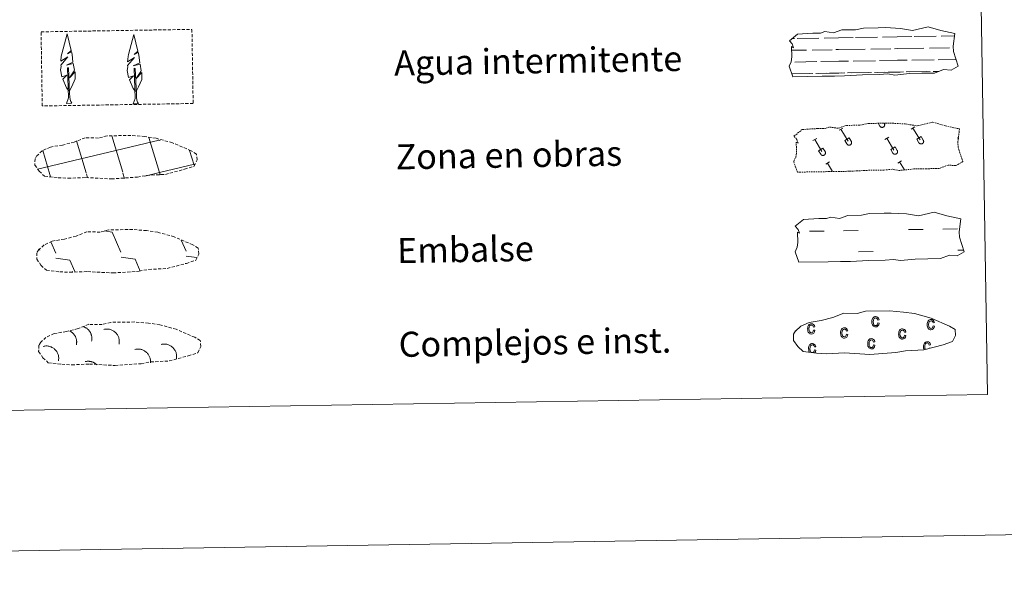
# Model space of a CAD drawing. Units: metres. Extents: x 610089 to 614592, y 4721973 to 4725015.
# Drawn here: x 610577 to 610892, y 4721973 to 4722150 of the extents above; entities that cross this region are included whole.
import ezdxf
from ezdxf.enums import TextEntityAlignment as Align

# ---------------------------------------------------------------- set-up
doc = ezdxf.new("R2010")
doc.units = ezdxf.units.M
doc.header["$MEASUREMENT"] = 0
doc.linetypes.add('TRAZOS', pattern=[0.75, 0.5, -0.25])
doc.linetypes.add('TRAZOSX2', pattern=[1.5, 1, -0.5])
doc.layers.add('Level 63', color=7, linetype='Continuous', lineweight=0)
doc.styles.add('Arial', font='ARIAL.TTF', dxfattribs={"height": 0.2})

msp = doc.modelspace()

# ---------------------------------------------------------------- linework, layer by layer
at = {"layer": 'Level 63', "linetype": 'Continuous', "lineweight": 0}
for points in [[(610137.23, 4721972.9), (610088.91, 4724942.5), (614543.3, 4725015), (614591.63, 4722045.4), (610137.23, 4721972.9)], [(610413.56, 4723709.69), (610859.43, 4723716.95), (610886.88, 4722030.11), (610441.02, 4722022.85), (610413.56, 4723709.69)]]:
    msp.add_lwpolyline(points, close=True, dxfattribs=at)
at = {"layer": 'Level 63', "color": 142, "linetype": 'Continuous', "lineweight": 13}
for points in [[(610823.56, 4722143.25), (610826.2, 4722145.38), (610831.11, 4722145.67), (610833.57, 4722145.71), (610834.9, 4722146.16), (610837.7, 4722145.77), (610840.3, 4722146.69), (610844.67, 4722146.76), (610847.28, 4722147.32), (610851.99, 4722147.4), (610854.26, 4722147.44), (610859.14, 4722147.16), (610862.99, 4722146.53), (610867.94, 4722147.74), (610871.98, 4722146.55), (610876.47, 4722145.58), (610875.99, 4722141.5), (610876.02, 4722139.76), (610877.53, 4722135.12), (610875.32, 4722133.83), (610872.86, 4722134), (610869.97, 4722132.9), (610865.95, 4722132.84), (610861.93, 4722132.77), (610857.25, 4722132.28), (610855.01, 4722132.66), (610852.33, 4722132.41), (610846.97, 4722132.32), (610841.17, 4722132.01), (610838.04, 4722131.96), (610834.02, 4722131.9), (610824.64, 4722131.74), (610823.46, 4722135.08), (610824.11, 4722136.55), (610824.39, 4722138.05), (610824.26, 4722141.37), (610824.87, 4722141.02), (610824.47, 4722142.22), (610823.56, 4722143.25)], [(610825.46, 4722083.91), (610828.11, 4722086.05), (610833.02, 4722086.34), (610835.48, 4722086.38), (610836.81, 4722086.82), (610839.61, 4722086.43), (610842.21, 4722087.35), (610846.58, 4722087.42), (610849.19, 4722087.98), (610853.9, 4722088.06), (610856.16, 4722088.1), (610861.05, 4722087.83), (610864.9, 4722087.19), (610869.85, 4722088.4), (610873.89, 4722087.22), (610878.38, 4722086.24), (610877.9, 4722082.17), (610877.92, 4722080.42), (610879.44, 4722075.78), (610877.23, 4722074.49), (610874.76, 4722074.66), (610871.88, 4722073.56), (610867.86, 4722073.5), (610863.84, 4722073.43), (610859.15, 4722072.94), (610856.91, 4722073.32), (610854.24, 4722073.07), (610848.88, 4722072.98), (610843.07, 4722072.68), (610839.95, 4722072.63), (610835.93, 4722072.56), (610826.54, 4722072.41), (610825.37, 4722075.74), (610826.02, 4722077.22), (610826.3, 4722078.71), (610826.17, 4722082.04), (610826.77, 4722081.68), (610826.37, 4722082.88), (610825.46, 4722083.91)]]:
    msp.add_lwpolyline(points, close=True, dxfattribs=at)
at = {"layer": 'Level 63', "color": 92, "linetype": 'TRAZOSX2', "lineweight": 0}
msp.add_lwpolyline([(610584.26, 4722146.1), (610632.51, 4722146.88), (610632.9, 4722123.17), (610584.65, 4722122.38), (610584.26, 4722146.1)], close=True, dxfattribs=at)
at = {"layer": 'Level 63', "color": 92, "linetype": 'Continuous', "lineweight": 0}
for points in [[(610593.18, 4722127.25), (610592.4, 4722128.17), (610591.24, 4722130.95), (610592.48, 4722132.25), (610590.93, 4722131.72), (610590.5, 4722133.9), (610590.72, 4722135.05), (610590.62, 4722135.47), (610592.83, 4722138.05), (610590.55, 4722136.71), (610590.74, 4722138.35), (610590.86, 4722139.06), (610592.61, 4722145.46), (610593.92, 4722140.08), (610592.72, 4722139.02), (610594, 4722139.78), (610594.19, 4722138.84), (610594.47, 4722136.36), (610592.44, 4722135.39), (610594.58, 4722135.96), (610595, 4722133.86), (610594.88, 4722133.58), (610593.4, 4722131.34), (610595.16, 4722133.3), (610595.15, 4722131.01), (610594.11, 4722128.65), (610593.35, 4722127.25)], [(610614.51, 4722127.06), (610613.73, 4722127.98), (610612.56, 4722130.76), (610613.81, 4722132.06), (610612.26, 4722131.53), (610611.83, 4722133.71), (610612.05, 4722134.86), (610611.95, 4722135.28), (610614.16, 4722137.86), (610611.88, 4722136.52), (610612.08, 4722138.16), (610612.18, 4722138.87), (610613.94, 4722145.27), (610615.25, 4722139.89), (610614.05, 4722138.83), (610615.33, 4722139.59), (610615.52, 4722138.65), (610615.8, 4722136.17), (610613.76, 4722135.2), (610615.91, 4722135.76), (610616.33, 4722133.67), (610616.21, 4722133.4), (610614.73, 4722131.15), (610616.49, 4722133.11), (610616.48, 4722130.82), (610615.44, 4722128.46), (610614.68, 4722127.06)], [(610592.43, 4722123.21), (610593.05, 4722124.96), (610592.74, 4722134.62), (610593.03, 4722134.58), (610593.41, 4722126.37), (610593.48, 4722125.34), (610593.6, 4722124.43), (610593.78, 4722123.83), (610594.12, 4722123.24)], [(610613.76, 4722123.02), (610614.38, 4722124.77), (610614.07, 4722134.43), (610614.36, 4722134.39), (610614.74, 4722126.18), (610614.81, 4722125.16), (610614.93, 4722124.24), (610615.11, 4722123.64), (610615.44, 4722123.04)], [(610592.43, 4722123.21), (610594.12, 4722123.24)], [(610613.76, 4722123.02), (610615.44, 4722123.04)]]:
    msp.add_lwpolyline(points, dxfattribs=at)
at = {"layer": 'Level 63', "color": 142, "linetype": 'Continuous', "lineweight": 0}
for points in [[(610824.4, 4722143.93), (610825.18, 4722143.94)], [(610826.01, 4722143.95), (610833.04, 4722144.07)], [(610834.65, 4722144.1), (610839.24, 4722144.17)], [(610839.24, 4722144.17), (610843.93, 4722144.25)], [(610844.75, 4722144.26), (610851.78, 4722144.37)], [(610853.39, 4722144.4), (610857.99, 4722144.48)], [(610857.99, 4722144.48), (610862.68, 4722144.55)], [(610863.5, 4722144.56), (610870.53, 4722144.68)], [(610872.14, 4722144.7), (610876.37, 4722144.77)], [(610858.05, 4722140.73), (610866.57, 4722140.86)], [(610868.4, 4722140.89), (610874.73, 4722141)], [(610875.96, 4722141.02), (610876, 4722141.02)], [(610824.31, 4722140.18), (610829.07, 4722140.25)], [(610830.9, 4722140.28), (610837.24, 4722140.39)], [(610838.46, 4722140.41), (610839.3, 4722140.42)], [(610839.3, 4722140.42), (610847.82, 4722140.56)], [(610849.65, 4722140.59), (610855.98, 4722140.69)], [(610857.21, 4722140.71), (610858.05, 4722140.73)], [(610825.27, 4722136.44), (610832.36, 4722136.56)], [(610833.64, 4722136.58), (610839.36, 4722136.67)], [(610839.36, 4722136.67), (610842.47, 4722136.72)], [(610844.02, 4722136.74), (610851.11, 4722136.86)], [(610852.39, 4722136.88), (610858.11, 4722136.98)], [(610858.11, 4722136.98), (610861.22, 4722137.03)], [(610862.77, 4722137.05), (610869.86, 4722137.17)], [(610871.14, 4722137.19), (610876.83, 4722137.28)], [(610824.31, 4722132.68), (610830.02, 4722132.77)], [(610824.56, 4722132.68), (610831.07, 4722132.78)], [(610832.06, 4722132.8), (610835.29, 4722132.85)], [(610832.96, 4722132.82), (610839.42, 4722132.92)], [(610836.41, 4722132.87), (610839.42, 4722132.92)], [(610839.42, 4722132.92), (610841.33, 4722132.95)], [(610839.42, 4722132.92), (610840.28, 4722132.94)], [(610842.14, 4722132.97), (610848.77, 4722133.07)], [(610843.3, 4722132.98), (610849.82, 4722133.09)], [(610850.8, 4722133.1), (610854.04, 4722133.16)], [(610851.71, 4722133.12), (610858.17, 4722133.22)], [(610855.16, 4722133.18), (610858.17, 4722133.22)], [(610858.17, 4722133.22), (610860.08, 4722133.26)], [(610858.17, 4722133.22), (610859.03, 4722133.24)], [(610860.89, 4722133.27), (610867.52, 4722133.38)], [(610862.05, 4722133.29), (610868.57, 4722133.4)], [(610869.55, 4722133.41), (610871.4, 4722133.44)], [(610870.46, 4722133.43), (610871.4, 4722133.44)], [(610610.37, 4722101.2), (610606.89, 4722112.79)], [(610583.15, 4722102.18), (610621.99, 4722111.48)], [(610598.68, 4722101.01), (610595.61, 4722111.21)], [(610622.16, 4722101.08), (610618.78, 4722112.32)], [(610621.99, 4722111.39), (610622.59, 4722111.54)], [(610587.08, 4722100.51), (610584.78, 4722108.19)], [(610633.2, 4722103.4), (610631.77, 4722108.17)], [(610622.16, 4722101.08), (610633.34, 4722103.76)], [(610587.32, 4722099.7), (610587.08, 4722100.51)], [(610599.16, 4722099.42), (610598.77, 4722100.7)], [(610610.99, 4722099.14), (610610.46, 4722100.89)], [(610617.49, 4722099.96), (610622.16, 4722101.08)], [(610622.36, 4722100.39), (610622.16, 4722101.08)]]:
    msp.add_lwpolyline(points, dxfattribs=at)
at = {"layer": 'Level 63', "color": 19, "linetype": 'TRAZOS', "lineweight": 0}
msp.add_lwpolyline([(610825.04, 4722112.72), (610827.69, 4722114.86), (610832.6, 4722115.15), (610835.05, 4722115.19), (610836.39, 4722115.63), (610839.19, 4722115.24), (610841.79, 4722116.16), (610846.15, 4722116.23), (610848.76, 4722116.79), (610853.47, 4722116.87), (610855.74, 4722116.9), (610860.63, 4722116.64), (610864.48, 4722116), (610869.43, 4722117.21), (610873.47, 4722116.02), (610877.96, 4722115.05), (610877.48, 4722110.98), (610877.5, 4722109.24), (610879.02, 4722104.59), (610876.81, 4722103.3), (610874.34, 4722103.47), (610871.46, 4722102.38), (610867.44, 4722102.31), (610863.42, 4722102.24), (610858.73, 4722101.75), (610856.49, 4722102.13), (610853.82, 4722101.88), (610848.46, 4722101.79), (610842.65, 4722101.49), (610839.52, 4722101.44), (610835.5, 4722101.37), (610826.12, 4722101.22), (610824.95, 4722104.55), (610825.6, 4722106.03), (610825.88, 4722107.52), (610825.74, 4722110.85), (610826.35, 4722110.5), (610825.95, 4722111.69), (610825.04, 4722112.72)], close=True, dxfattribs=at)
at = {"layer": 'Level 63', "color": 32, "linetype": 'Continuous', "lineweight": 0}
for points in [[(610851.98, 4722116.85), (610852.53, 4722115.93)], [(610852.53, 4722115.93), (610852.57, 4722115.86), (610852.62, 4722115.8), (610852.68, 4722115.74), (610852.75, 4722115.68), (610852.82, 4722115.64), (610852.89, 4722115.6), (610852.97, 4722115.57), (610853.05, 4722115.55), (610853.13, 4722115.53), (610853.21, 4722115.52), (610853.3, 4722115.53), (610853.38, 4722115.54), (610853.46, 4722115.56), (610853.54, 4722115.58), (610853.61, 4722115.62), (610853.68, 4722115.66), (610853.75, 4722115.71), (610853.81, 4722115.76), (610853.87, 4722115.83), (610853.92, 4722115.89), (610853.96, 4722115.96), (610854, 4722116.04), (610854.02, 4722116.12), (610854.04, 4722116.2), (610854.05, 4722116.28), (610854.05, 4722116.37), (610854.04, 4722116.45), (610854.03, 4722116.53), (610854.01, 4722116.61), (610853.98, 4722116.69), (610853.94, 4722116.76)], [(610852.9, 4722116.86), (610852.9, 4722116.85)], [(610853.87, 4722116.88), (610853.94, 4722116.76)], [(610862.5, 4722114.97), (610863.7, 4722115.7)], [(610839.45, 4722114.6), (610840.66, 4722115.32)], [(610840.06, 4722114.96), (610842.33, 4722111.17)], [(610863.1, 4722115.33), (610865.37, 4722111.54)], [(610864.32, 4722111.75), (610865.72, 4722112.58)], [(610865.72, 4722112.58), (610866.4, 4722111.46)], [(610831.1, 4722111.3), (610832.3, 4722112.02)], [(610831.7, 4722111.66), (610833.97, 4722107.87)], [(610841.28, 4722111.37), (610842.68, 4722112.21)], [(610841.28, 4722111.37), (610841.95, 4722110.25)], [(610841.95, 4722110.25), (610842, 4722110.18), (610842.05, 4722110.12), (610842.11, 4722110.06), (610842.17, 4722110), (610842.24, 4722109.96), (610842.31, 4722109.92), (610842.39, 4722109.89), (610842.47, 4722109.86), (610842.55, 4722109.85), (610842.64, 4722109.84), (610842.72, 4722109.84), (610842.8, 4722109.86), (610842.88, 4722109.87), (610842.96, 4722109.9), (610843.04, 4722109.94), (610843.11, 4722109.98), (610843.18, 4722110.03), (610843.24, 4722110.08), (610843.29, 4722110.14), (610843.34, 4722110.21), (610843.38, 4722110.28), (610843.42, 4722110.36), (610843.44, 4722110.44), (610843.46, 4722110.52), (610843.47, 4722110.6), (610843.47, 4722110.68), (610843.47, 4722110.77), (610843.45, 4722110.85), (610843.43, 4722110.93), (610843.4, 4722111.01), (610843.36, 4722111.08)], [(610842.68, 4722112.21), (610843.36, 4722111.08)], [(610854.14, 4722111.68), (610855.35, 4722112.4)], [(610854.75, 4722112.04), (610857.02, 4722108.24)], [(610855.97, 4722108.45), (610857.37, 4722109.29)], [(610857.37, 4722109.29), (610858.05, 4722108.16)], [(610864.32, 4722111.75), (610865, 4722110.62)], [(610865, 4722110.62), (610865.04, 4722110.56), (610865.09, 4722110.49), (610865.15, 4722110.43), (610865.22, 4722110.38), (610865.29, 4722110.33), (610865.36, 4722110.29), (610865.44, 4722110.26), (610865.52, 4722110.24), (610865.6, 4722110.22), (610865.68, 4722110.22), (610865.76, 4722110.22), (610865.85, 4722110.23), (610865.93, 4722110.25), (610866.01, 4722110.28), (610866.08, 4722110.31), (610866.15, 4722110.35), (610866.22, 4722110.4), (610866.28, 4722110.46), (610866.34, 4722110.52), (610866.39, 4722110.59), (610866.43, 4722110.66), (610866.46, 4722110.73), (610866.49, 4722110.81), (610866.51, 4722110.89), (610866.52, 4722110.98), (610866.52, 4722111.06), (610866.51, 4722111.14), (610866.5, 4722111.22), (610866.48, 4722111.3), (610866.44, 4722111.38), (610866.4, 4722111.46)], [(610877.19, 4722112.05), (610877.63, 4722112.32)], [(610832.92, 4722108.08), (610834.32, 4722108.92)], [(610832.92, 4722108.08), (610833.59, 4722106.96)], [(610833.59, 4722106.95), (610833.64, 4722106.88), (610833.69, 4722106.82), (610833.75, 4722106.76), (610833.82, 4722106.71), (610833.88, 4722106.66), (610833.96, 4722106.62), (610834.03, 4722106.59), (610834.11, 4722106.57), (610834.2, 4722106.55), (610834.28, 4722106.55), (610834.36, 4722106.55), (610834.44, 4722106.56), (610834.53, 4722106.58), (610834.6, 4722106.6), (610834.68, 4722106.64), (610834.75, 4722106.68), (610834.82, 4722106.73), (610834.88, 4722106.79), (610834.94, 4722106.85), (610834.98, 4722106.92), (610835.03, 4722106.99), (610835.06, 4722107.06), (610835.09, 4722107.14), (610835.11, 4722107.22), (610835.12, 4722107.31), (610835.12, 4722107.39), (610835.11, 4722107.47), (610835.1, 4722107.55), (610835.07, 4722107.63), (610835.04, 4722107.71), (610835, 4722107.78)], [(610834.32, 4722108.92), (610835, 4722107.78)], [(610855.97, 4722108.45), (610856.64, 4722107.33)], [(610856.64, 4722107.33), (610856.69, 4722107.26), (610856.74, 4722107.2), (610856.8, 4722107.14), (610856.86, 4722107.08), (610856.93, 4722107.04), (610857, 4722107), (610857.08, 4722106.97), (610857.16, 4722106.94), (610857.24, 4722106.93), (610857.32, 4722106.92), (610857.41, 4722106.92), (610857.49, 4722106.94), (610857.57, 4722106.95), (610857.65, 4722106.98), (610857.73, 4722107.02), (610857.8, 4722107.06), (610857.86, 4722107.11), (610857.93, 4722107.16), (610857.98, 4722107.22), (610858.03, 4722107.29), (610858.07, 4722107.36), (610858.11, 4722107.44), (610858.13, 4722107.52), (610858.15, 4722107.6), (610858.16, 4722107.68), (610858.16, 4722107.76), (610858.16, 4722107.85), (610858.14, 4722107.93), (610858.12, 4722108.01), (610858.09, 4722108.09), (610858.05, 4722108.16)], [(610835.18, 4722103.75), (610836.38, 4722104.48)], [(610835.78, 4722104.11), (610837.41, 4722101.4)], [(610858.22, 4722104.13), (610859.43, 4722104.85)], [(610858.83, 4722104.49), (610860.37, 4722101.92)]]:
    msp.add_lwpolyline(points, dxfattribs=at)
at = {"layer": 'Level 63', "color": 19, "linetype": 'TRAZOSX2', "lineweight": 0}
for points in [[(610589.69, 4722099.42), (610592.89, 4722099.26), (610598.57, 4722099.49), (610606.76, 4722099.04), (610615.08, 4722099.62), (610618.12, 4722100.18), (610624.03, 4722100.49), (610630.16, 4722102.13), (610633.18, 4722103.12), (610634.16, 4722105.12), (610633.97, 4722107.01), (610632.24, 4722108.08), (610626.28, 4722110.61), (610621.04, 4722112.06), (610617.44, 4722112.59), (610613, 4722112.95), (610605.36, 4722112.83), (610602.65, 4722112.13), (610598.36, 4722112.2), (610594.88, 4722110.83), (610591.15, 4722109.89), (610587.27, 4722109.25), (610584.64, 4722108.03), (610582.95, 4722106.47), (610582.95, 4722106.55), (610582.34, 4722105.51), (610582.3, 4722103.47), (610583.66, 4722101.52), (610585.4, 4722099.94), (610589.69, 4722099.42)], [(610590.26, 4722069.34), (610593.45, 4722069.18), (610599.14, 4722069.41), (610607.33, 4722068.96), (610615.65, 4722069.54), (610618.68, 4722070.1), (610624.6, 4722070.41), (610630.73, 4722072.04), (610633.75, 4722073.04), (610634.73, 4722075.03), (610634.54, 4722076.93), (610632.81, 4722078), (610626.85, 4722080.53), (610621.61, 4722081.98), (610618.01, 4722082.5), (610613.57, 4722082.87), (610605.94, 4722082.75), (610603.22, 4722082.05), (610598.93, 4722082.12), (610595.45, 4722080.75), (610591.72, 4722079.81), (610587.84, 4722079.17), (610585.21, 4722077.95), (610583.52, 4722076.39), (610583.52, 4722076.47), (610582.91, 4722075.43), (610582.87, 4722073.39), (610584.22, 4722071.44), (610585.96, 4722069.86), (610590.26, 4722069.34)], [(610590.89, 4722039.76), (610594.08, 4722039.59), (610599.77, 4722039.83), (610607.96, 4722039.38), (610616.28, 4722039.95), (610619.31, 4722040.51), (610625.23, 4722040.83), (610631.36, 4722042.46), (610634.38, 4722043.46), (610635.36, 4722045.45), (610635.17, 4722047.35), (610633.44, 4722048.41), (610627.48, 4722050.95), (610622.24, 4722052.4), (610618.65, 4722052.92), (610614.2, 4722053.29), (610606.57, 4722053.17), (610603.85, 4722052.46), (610599.56, 4722052.54), (610596.08, 4722051.17), (610592.36, 4722050.23), (610588.47, 4722049.58), (610585.84, 4722048.37), (610584.15, 4722046.81), (610584.15, 4722046.88), (610583.54, 4722045.85), (610583.5, 4722043.8), (610584.86, 4722041.85), (610586.59, 4722040.27), (610590.89, 4722039.76)]]:
    msp.add_lwpolyline(points, dxfattribs=at)
at = {"layer": 'Level 63', "color": 19, "linetype": 'Continuous', "lineweight": 0}
for points in [[(610604.56, 4722082.41), (610607.02, 4722082.06)], [(610607.02, 4722082.06), (610609.82, 4722075.66)], [(610587.43, 4722078.95), (610589.02, 4722075.32)], [(610629.11, 4722079.46), (610630.62, 4722075.99)], [(610583.71, 4722076.73), (610583.91, 4722076.27)], [(610589.04, 4722073.68), (610593.52, 4722073.04)], [(610593.52, 4722073.04), (610595.1, 4722069.41)], [(610609.85, 4722074.01), (610614.32, 4722073.38)], [(610614.32, 4722073.38), (610615.98, 4722069.57)], [(610630.65, 4722074.35), (610634.03, 4722073.88)], [(610594.35, 4722069.45), (610594.38, 4722069.4)]]:
    msp.add_lwpolyline(points, dxfattribs=at)
at = {"layer": 'Level 63', "color": 5, "linetype": 'Continuous', "lineweight": 0}
for points in [[(610829.97, 4722082.3), (610834.66, 4722082.38)], [(610840.91, 4722082.48), (610845.59, 4722082.56)], [(610861.69, 4722082.82), (610866.38, 4722082.9)], [(610872.62, 4722083), (610877.31, 4722083.08)], [(610845.7, 4722075.72), (610850.39, 4722075.8)], [(610877.42, 4722076.24), (610879.28, 4722076.27)]]:
    msp.add_lwpolyline(points, dxfattribs=at)
at = {"layer": 'Level 63', "color": 6, "linetype": 'Continuous', "lineweight": 13}
msp.add_lwpolyline([(610832.26, 4722043.31), (610835.46, 4722043.14), (610841.15, 4722043.38), (610849.34, 4722042.93), (610857.66, 4722043.5), (610860.69, 4722044.06), (610866.61, 4722044.38), (610872.74, 4722046.01), (610875.76, 4722047.01), (610876.74, 4722049), (610876.55, 4722050.9), (610874.82, 4722051.96), (610868.86, 4722054.5), (610863.61, 4722055.95), (610860.02, 4722056.47), (610855.58, 4722056.84), (610847.94, 4722056.71), (610845.23, 4722056.01), (610840.94, 4722056.09), (610837.46, 4722054.72), (610833.73, 4722053.78), (610829.85, 4722053.13), (610827.22, 4722051.92), (610825.53, 4722050.36), (610825.53, 4722050.43), (610824.92, 4722049.4), (610824.88, 4722047.35), (610826.23, 4722045.4), (610827.97, 4722043.82), (610832.26, 4722043.31)], dxfattribs=at)
at = {"layer": 'Level 63', "color": 43, "linetype": 'Continuous', "lineweight": 0}
for points in [[(610831.29, 4722050.72), (610831.71, 4722050.64), (610831.58, 4722050.13), (610831.35, 4722049.75), (610831.01, 4722049.52), (610830.62, 4722049.44), (610830.37, 4722049.45), (610830.15, 4722049.53), (610829.95, 4722049.66), (610829.76, 4722049.84), (610829.61, 4722050.07), (610829.51, 4722050.36), (610829.44, 4722050.68), (610829.41, 4722051.07), (610829.42, 4722051.46), (610829.48, 4722051.8), (610829.58, 4722052.08), (610829.73, 4722052.32), (610829.92, 4722052.5), (610830.12, 4722052.64), (610830.36, 4722052.72), (610830.61, 4722052.74), (610830.99, 4722052.69), (610831.32, 4722052.5), (610831.56, 4722052.19), (610831.69, 4722051.74), (610831.27, 4722051.65), (610831.17, 4722051.95), (610831.02, 4722052.16), (610830.84, 4722052.28), (610830.62, 4722052.32), (610830.3, 4722052.24), (610830.05, 4722052.02), (610829.88, 4722051.64), (610829.83, 4722051.09), (610829.89, 4722050.52), (610830.07, 4722050.15), (610830.31, 4722049.92), (610830.62, 4722049.86), (610830.86, 4722049.91), (610831.06, 4722050.07), (610831.2, 4722050.34), (610831.29, 4722050.72)], [(610851.83, 4722052.99), (610852.25, 4722052.91), (610852.13, 4722052.4), (610851.89, 4722052.02), (610851.56, 4722051.79), (610851.16, 4722051.71), (610850.92, 4722051.73), (610850.7, 4722051.8), (610850.49, 4722051.93), (610850.31, 4722052.11), (610850.16, 4722052.34), (610850.05, 4722052.63), (610849.98, 4722052.96), (610849.96, 4722053.34), (610849.97, 4722053.73), (610850.03, 4722054.07), (610850.13, 4722054.35), (610850.28, 4722054.59), (610850.46, 4722054.77), (610850.67, 4722054.91), (610850.9, 4722054.99), (610851.15, 4722055.01), (610851.54, 4722054.96), (610851.86, 4722054.77), (610852.1, 4722054.46), (610852.23, 4722054.01), (610851.82, 4722053.92), (610851.72, 4722054.22), (610851.57, 4722054.43), (610851.38, 4722054.55), (610851.17, 4722054.59), (610850.85, 4722054.52), (610850.6, 4722054.29), (610850.43, 4722053.91), (610850.38, 4722053.36), (610850.44, 4722052.8), (610850.61, 4722052.42), (610850.85, 4722052.2), (610851.16, 4722052.13), (610851.4, 4722052.18), (610851.6, 4722052.34), (610851.75, 4722052.61), (610851.83, 4722052.99)], [(610869.52, 4722052.07), (610869.94, 4722051.99), (610869.82, 4722051.48), (610869.58, 4722051.1), (610869.25, 4722050.87), (610868.85, 4722050.79), (610868.61, 4722050.8), (610868.38, 4722050.88), (610868.18, 4722051.01), (610868, 4722051.19), (610867.85, 4722051.42), (610867.74, 4722051.71), (610867.67, 4722052.03), (610867.65, 4722052.42), (610867.66, 4722052.8), (610867.72, 4722053.14), (610867.82, 4722053.43), (610867.97, 4722053.66), (610868.15, 4722053.85), (610868.36, 4722053.99), (610868.59, 4722054.07), (610868.84, 4722054.09), (610869.23, 4722054.04), (610869.55, 4722053.85), (610869.79, 4722053.54), (610869.93, 4722053.09), (610869.51, 4722053), (610869.4, 4722053.3), (610869.26, 4722053.51), (610869.08, 4722053.63), (610868.86, 4722053.67), (610868.54, 4722053.59), (610868.28, 4722053.37), (610868.12, 4722052.99), (610868.07, 4722052.44), (610868.13, 4722051.88), (610868.3, 4722051.5), (610868.54, 4722051.28), (610868.85, 4722051.2), (610869.09, 4722051.26), (610869.29, 4722051.42), (610869.44, 4722051.69), (610869.52, 4722052.07)], [(610841.83, 4722049.41), (610842.25, 4722049.32), (610842.12, 4722048.81), (610841.89, 4722048.43), (610841.55, 4722048.2), (610841.16, 4722048.12), (610840.91, 4722048.14), (610840.69, 4722048.22), (610840.49, 4722048.34), (610840.3, 4722048.53), (610840.15, 4722048.76), (610840.05, 4722049.04), (610839.97, 4722049.37), (610839.95, 4722049.76), (610839.96, 4722050.14), (610840.02, 4722050.48), (610840.12, 4722050.77), (610840.27, 4722051), (610840.45, 4722051.19), (610840.66, 4722051.32), (610840.89, 4722051.4), (610841.15, 4722051.43), (610841.53, 4722051.38), (610841.86, 4722051.19), (610842.09, 4722050.87), (610842.23, 4722050.43), (610841.81, 4722050.34), (610841.71, 4722050.64), (610841.56, 4722050.84), (610841.38, 4722050.97), (610841.16, 4722051.01), (610840.84, 4722050.93), (610840.59, 4722050.71), (610840.42, 4722050.32), (610840.37, 4722049.77), (610840.43, 4722049.21), (610840.6, 4722048.83), (610840.85, 4722048.61), (610841.16, 4722048.54), (610841.4, 4722048.6), (610841.6, 4722048.76), (610841.74, 4722049.02), (610841.83, 4722049.41)], [(610860.38, 4722049.06), (610860.8, 4722048.98), (610860.67, 4722048.47), (610860.44, 4722048.09), (610860.11, 4722047.86), (610859.71, 4722047.78), (610859.46, 4722047.79), (610859.24, 4722047.88), (610859.04, 4722048), (610858.86, 4722048.18), (610858.7, 4722048.41), (610858.6, 4722048.7), (610858.53, 4722049.02), (610858.51, 4722049.41), (610858.52, 4722049.8), (610858.58, 4722050.13), (610858.68, 4722050.42), (610858.82, 4722050.66), (610859.01, 4722050.84), (610859.22, 4722050.98), (610859.45, 4722051.06), (610859.7, 4722051.08), (610860.08, 4722051.03), (610860.41, 4722050.84), (610860.65, 4722050.53), (610860.78, 4722050.08), (610860.37, 4722049.99), (610860.26, 4722050.29), (610860.12, 4722050.5), (610859.94, 4722050.62), (610859.72, 4722050.66), (610859.39, 4722050.58), (610859.14, 4722050.36), (610858.98, 4722049.98), (610858.93, 4722049.43), (610858.99, 4722048.87), (610859.16, 4722048.49), (610859.4, 4722048.27), (610859.71, 4722048.2), (610859.95, 4722048.25), (610860.15, 4722048.41), (610860.3, 4722048.68), (610860.38, 4722049.06)], [(610850.49, 4722045.95), (610850.91, 4722045.86), (610850.79, 4722045.36), (610850.55, 4722044.98), (610850.22, 4722044.74), (610849.82, 4722044.66), (610849.58, 4722044.68), (610849.36, 4722044.76), (610849.15, 4722044.88), (610848.97, 4722045.07), (610848.82, 4722045.3), (610848.71, 4722045.58), (610848.64, 4722045.91), (610848.62, 4722046.3), (610848.63, 4722046.68), (610848.69, 4722047.02), (610848.79, 4722047.31), (610848.94, 4722047.54), (610849.12, 4722047.73), (610849.33, 4722047.86), (610849.56, 4722047.94), (610849.82, 4722047.97), (610850.2, 4722047.92), (610850.52, 4722047.73), (610850.76, 4722047.42), (610850.9, 4722046.97), (610850.48, 4722046.88), (610850.38, 4722047.18), (610850.23, 4722047.38), (610850.05, 4722047.51), (610849.83, 4722047.55), (610849.51, 4722047.47), (610849.26, 4722047.25), (610849.09, 4722046.86), (610849.04, 4722046.32), (610849.1, 4722045.76), (610849.27, 4722045.37), (610849.52, 4722045.15), (610849.82, 4722045.08), (610850.06, 4722045.14), (610850.26, 4722045.3), (610850.41, 4722045.56), (610850.49, 4722045.95)]]:
    msp.add_lwpolyline(points, close=True, dxfattribs=at)
for points in [[(610830.83, 4722043.52), (610830.62, 4722043.57), (610830.37, 4722043.78), (610830.21, 4722044.16), (610830.15, 4722044.73), (610830.19, 4722045.28), (610830.36, 4722045.67), (610830.61, 4722045.89), (610830.94, 4722045.97), (610831.15, 4722045.93), (610831.34, 4722045.8), (610831.48, 4722045.6), (610831.58, 4722045.3), (610832, 4722045.39), (610831.86, 4722045.84), (610831.62, 4722046.14), (610831.3, 4722046.34), (610830.92, 4722046.39), (610830.66, 4722046.36), (610830.43, 4722046.28), (610830.22, 4722046.14), (610830.04, 4722045.96), (610829.9, 4722045.73), (610829.8, 4722045.44), (610829.73, 4722045.1), (610829.72, 4722044.72), (610829.75, 4722044.33), (610829.81, 4722044), (610829.92, 4722043.72), (610830.01, 4722043.59)], [(610867.05, 4722044.49), (610866.93, 4722044.76), (610866.87, 4722045.33), (610866.91, 4722045.88), (610867.08, 4722046.27), (610867.34, 4722046.49), (610867.66, 4722046.57), (610867.87, 4722046.53), (610868.06, 4722046.4), (610868.2, 4722046.2), (610868.3, 4722045.9), (610868.73, 4722045.98), (610868.58, 4722046.43), (610868.34, 4722046.74), (610868.03, 4722046.94), (610867.64, 4722046.99), (610867.38, 4722046.96), (610867.15, 4722046.87), (610866.94, 4722046.74), (610866.77, 4722046.56), (610866.62, 4722046.32), (610866.52, 4722046.04), (610866.46, 4722045.7), (610866.44, 4722045.32), (610866.47, 4722044.93), (610866.54, 4722044.6), (610866.62, 4722044.39)], [(610831.7, 4722043.46), (610831.89, 4722043.77), (610832.02, 4722044.28), (610831.59, 4722044.36), (610831.52, 4722043.98), (610831.37, 4722043.72), (610831.17, 4722043.56), (610830.97, 4722043.51)], [(610868.62, 4722044.9), (610868.31, 4722044.96), (610868.29, 4722044.82)]]:
    msp.add_lwpolyline(points, dxfattribs=at)
at = {"layer": 'Level 63', "color": 19, "linetype": 'Continuous', "lineweight": 0, "ltscale": 3.96066}
msp.add_polyline3d([(610595.57, 4722046.01, 0.01), (610595.6, 4722046.17, 0.01), (610595.62, 4722046.34, 0.01), (610595.64, 4722046.51, 0.01), (610595.65, 4722046.68, 0.01), (610595.66, 4722046.85, 0.01), (610595.66, 4722047.02, 0.01), (610595.64, 4722047.19, 0.01), (610595.63, 4722047.36, 0.01), (610595.6, 4722047.52, 0.01), (610595.57, 4722047.69, 0.01), (610595.53, 4722047.86, 0.01), (610595.48, 4722048.02, 0.01), (610595.43, 4722048.18, 0.01), (610595.37, 4722048.34, 0.01), (610595.3, 4722048.5, 0.01), (610595.23, 4722048.65, 0.01), (610595.15, 4722048.8, 0.01), (610595.06, 4722048.95, 0.01), (610594.97, 4722049.09, 0.01), (610594.87, 4722049.23, 0.01), (610594.77, 4722049.36, 0.01), (610594.66, 4722049.49, 0.01), (610594.54, 4722049.61, 0.01), (610594.42, 4722049.73, 0.01), (610594.3, 4722049.85, 0.01), (610594.17, 4722049.96, 0.01), (610594.03, 4722050.06, 0.01), (610593.89, 4722050.16, 0.01), (610593.75, 4722050.25, 0.01), (610593.6, 4722050.33, 0.01), (610593.45, 4722050.41, 0.01)], dxfattribs=at)
at = {"layer": 'Level 63', "color": 19, "linetype": 'Continuous', "lineweight": 0, "ltscale": 3.960777}
msp.add_polyline3d([(610600.42, 4722047.18, 0.01), (610600.46, 4722047.36, 0.01), (610600.49, 4722047.55, 0.01), (610600.51, 4722047.73, 0.01), (610600.52, 4722047.92, 0.01), (610600.52, 4722048.1, 0.01), (610600.51, 4722048.29, 0.01), (610600.49, 4722048.47, 0.01), (610600.47, 4722048.66, 0.01), (610600.43, 4722048.84, 0.01), (610600.39, 4722049.02, 0.01), (610600.34, 4722049.2, 0.01), (610600.28, 4722049.37, 0.01), (610600.22, 4722049.55, 0.01), (610600.14, 4722049.72, 0.01), (610600.06, 4722049.88, 0.01), (610599.97, 4722050.05, 0.01), (610599.87, 4722050.2, 0.01), (610599.76, 4722050.36, 0.01), (610599.65, 4722050.5, 0.01), (610599.53, 4722050.65, 0.01), (610599.41, 4722050.78, 0.01), (610599.28, 4722050.91, 0.01), (610599.14, 4722051.04, 0.01), (610598.99, 4722051.16, 0.01), (610598.85, 4722051.27, 0.01), (610598.69, 4722051.37, 0.01), (610598.53, 4722051.47, 0.01), (610598.37, 4722051.56, 0.01), (610598.2, 4722051.64, 0.01), (610598.03, 4722051.71, 0.01), (610597.86, 4722051.78, 0.01)], dxfattribs=at)
at = {"layer": 'Level 63', "color": 19, "linetype": 'Continuous', "lineweight": 0, "ltscale": 3.960743}
msp.add_polyline3d([(610609.2, 4722046.23, 0.01), (610609.24, 4722046.48, 0.01), (610609.27, 4722046.74, 0.01), (610609.29, 4722047, 0.01), (610609.29, 4722047.26, 0.01), (610609.26, 4722047.52, 0.01), (610609.23, 4722047.78, 0.01), (610609.17, 4722048.03, 0.01), (610609.1, 4722048.29, 0.01), (610609.01, 4722048.53, 0.01), (610608.91, 4722048.77, 0.01), (610608.79, 4722049, 0.01), (610608.66, 4722049.22, 0.01), (610608.51, 4722049.44, 0.01), (610608.35, 4722049.64, 0.01), (610608.18, 4722049.84, 0.01), (610607.99, 4722050.02, 0.01), (610607.79, 4722050.19, 0.01), (610607.58, 4722050.34, 0.01), (610607.36, 4722050.48, 0.01), (610607.13, 4722050.61, 0.01), (610606.9, 4722050.72, 0.01), (610606.66, 4722050.81, 0.01), (610606.41, 4722050.89, 0.01), (610606.16, 4722050.96, 0.01), (610605.9, 4722051, 0.01), (610605.64, 4722051.03, 0.01), (610605.38, 4722051.04, 0.01), (610605.12, 4722051.04, 0.01), (610604.86, 4722051.02, 0.01), (610604.6, 4722050.98, 0.01), (610604.35, 4722050.92, 0.01)], dxfattribs=at)
at = {"layer": 'Level 63', "color": 19, "linetype": 'Continuous', "lineweight": 0, "ltscale": 3.960439}
msp.add_polyline3d([(610589.81, 4722040.81, 0.01), (610589.86, 4722041.06, 0.01), (610589.89, 4722041.32, 0.01), (610589.9, 4722041.58, 0.01), (610589.9, 4722041.84, 0.01), (610589.88, 4722042.1, 0.01), (610589.84, 4722042.36, 0.01), (610589.79, 4722042.61, 0.01), (610589.72, 4722042.86, 0.01), (610589.63, 4722043.11, 0.01), (610589.53, 4722043.35, 0.01), (610589.41, 4722043.58, 0.01), (610589.28, 4722043.8, 0.01), (610589.13, 4722044.02, 0.01), (610588.97, 4722044.22, 0.01), (610588.79, 4722044.41, 0.01), (610588.6, 4722044.59, 0.01), (610588.41, 4722044.76, 0.01), (610588.2, 4722044.92, 0.01), (610587.98, 4722045.06, 0.01), (610587.75, 4722045.18, 0.01), (610587.51, 4722045.29, 0.01), (610587.27, 4722045.39, 0.01), (610587.02, 4722045.47, 0.01), (610586.77, 4722045.53, 0.01), (610586.51, 4722045.58, 0.01), (610586.26, 4722045.61, 0.01), (610586, 4722045.62, 0.01), (610585.74, 4722045.61, 0.01), (610585.48, 4722045.59, 0.01), (610585.22, 4722045.55, 0.01), (610584.96, 4722045.5, 0.01)], dxfattribs=at)
at = {"layer": 'Level 63', "color": 19, "linetype": 'Continuous', "lineweight": 0, "ltscale": 3.960995}
msp.add_polyline3d([(610619.22, 4722040.24, 0.01), (610619.24, 4722040.49, 0.01), (610619.24, 4722040.74, 0.01), (610619.23, 4722040.98, 0.01), (610619.21, 4722041.23, 0.01), (610619.16, 4722041.47, 0.01), (610619.11, 4722041.71, 0.01), (610619.04, 4722041.95, 0.01), (610618.95, 4722042.18, 0.01), (610618.85, 4722042.4, 0.01), (610618.74, 4722042.62, 0.01), (610618.61, 4722042.83, 0.01), (610618.47, 4722043.03, 0.01), (610618.31, 4722043.23, 0.01), (610618.15, 4722043.41, 0.01), (610617.97, 4722043.58, 0.01), (610617.79, 4722043.75, 0.01), (610617.59, 4722043.9, 0.01), (610617.39, 4722044.03, 0.01), (610617.17, 4722044.16, 0.01), (610616.95, 4722044.27, 0.01), (610616.73, 4722044.37, 0.01), (610616.49, 4722044.45, 0.01), (610616.26, 4722044.52, 0.01), (610616.02, 4722044.57, 0.01), (610615.77, 4722044.61, 0.01), (610615.53, 4722044.63, 0.01), (610615.28, 4722044.64, 0.01), (610615.03, 4722044.63, 0.01), (610614.79, 4722044.61, 0.01), (610614.55, 4722044.57, 0.01), (610614.3, 4722044.51, 0.01)], dxfattribs=at)
at = {"layer": 'Level 63', "color": 19, "linetype": 'Continuous', "lineweight": 0, "ltscale": 3.960999}
msp.add_polyline3d([(610627.52, 4722041.42, 0.01), (610627.57, 4722041.67, 0.01), (610627.6, 4722041.93, 0.01), (610627.61, 4722042.19, 0.01), (610627.61, 4722042.45, 0.01), (610627.59, 4722042.71, 0.01), (610627.55, 4722042.97, 0.01), (610627.49, 4722043.22, 0.01), (610627.42, 4722043.48, 0.01), (610627.34, 4722043.72, 0.01), (610627.23, 4722043.96, 0.01), (610627.12, 4722044.19, 0.01), (610626.98, 4722044.41, 0.01), (610626.83, 4722044.63, 0.01), (610626.67, 4722044.83, 0.01), (610626.5, 4722045.03, 0.01), (610626.31, 4722045.21, 0.01), (610626.11, 4722045.38, 0.01), (610625.9, 4722045.53, 0.01), (610625.68, 4722045.67, 0.01), (610625.46, 4722045.8, 0.01), (610625.22, 4722045.91, 0.01), (610624.98, 4722046, 0.01), (610624.73, 4722046.08, 0.01), (610624.48, 4722046.15, 0.01), (610624.22, 4722046.19, 0.01), (610623.96, 4722046.22, 0.01), (610623.7, 4722046.23, 0.01), (610623.44, 4722046.23, 0.01), (610623.18, 4722046.21, 0.01), (610622.93, 4722046.17, 0.01), (610622.67, 4722046.11, 0.01)], dxfattribs=at)
at = {"layer": 'Level 63', "color": 19, "linetype": 'Continuous', "lineweight": 0, "ltscale": 3.960963}
msp.add_polyline3d([(610602.08, 4722039.58, 0.01), (610601.99, 4722039.67, 0.01), (610601.89, 4722039.76, 0.01), (610601.79, 4722039.84, 0.01), (610601.69, 4722039.92, 0.01), (610601.58, 4722040, 0.01), (610601.47, 4722040.08, 0.01), (610601.36, 4722040.15, 0.01), (610601.25, 4722040.21, 0.01), (610601.13, 4722040.28, 0.01), (610601.01, 4722040.34, 0.01), (610600.89, 4722040.39, 0.01), (610600.77, 4722040.44, 0.01), (610600.65, 4722040.49, 0.01), (610600.52, 4722040.53, 0.01), (610600.4, 4722040.57, 0.01), (610600.27, 4722040.61, 0.01), (610600.14, 4722040.64, 0.01), (610600.01, 4722040.66, 0.01), (610599.88, 4722040.68, 0.01), (610599.75, 4722040.7, 0.01), (610599.62, 4722040.71, 0.01), (610599.49, 4722040.72, 0.01), (610599.36, 4722040.73, 0.01), (610599.23, 4722040.73, 0.01), (610599.1, 4722040.72, 0.01), (610598.96, 4722040.71, 0.01), (610598.83, 4722040.7, 0.01), (610598.7, 4722040.68, 0.01), (610598.57, 4722040.66, 0.01), (610598.44, 4722040.64, 0.01), (610598.32, 4722040.61, 0.01)], dxfattribs=at)

# ---------------------------------------------------------------- texts
at = {"layer": 'Level 63', "linetype": 'Continuous', "lineweight": 0, "style": 'Arial'}
for s, height, p in [('Agua intermitente', 7.9989, (610697.16, 4722136.09)), ('Zona en obras', 7.9989, (610697.65, 4722106.09)), ('Embalse', 7.999, (610698.14, 4722076.1)), ('Complejos e inst.', 7.9989, (610698.63, 4722046.1))]:
    msp.add_text(s, height=height, rotation=0.9331, dxfattribs=at).set_placement(p, align=Align.MIDDLE_LEFT)

doc.saveas('drawing.dxf')
